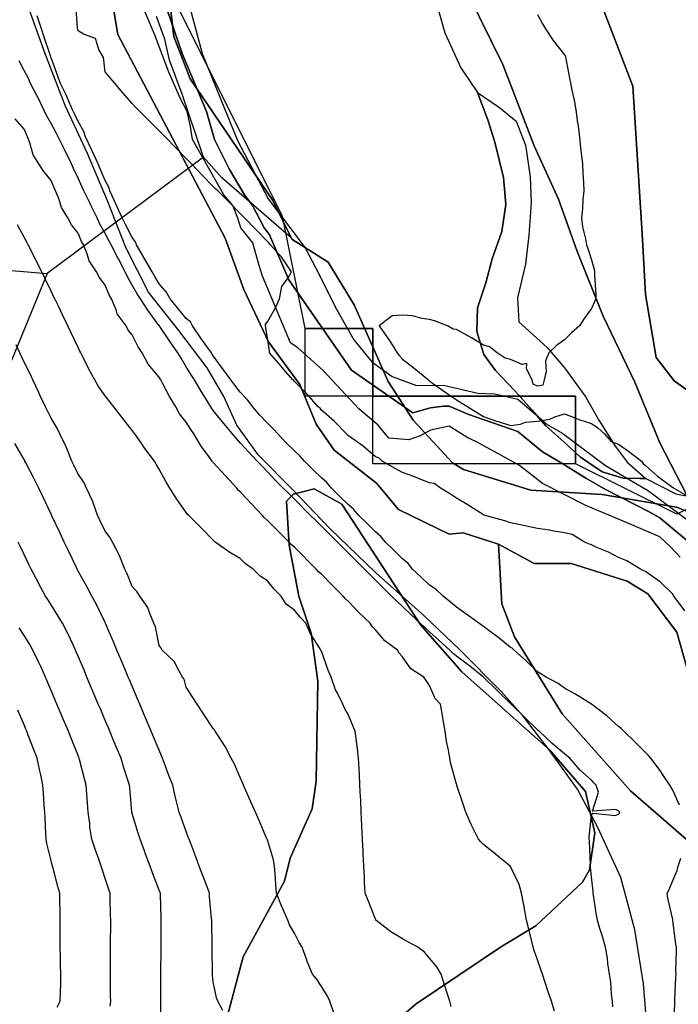
# Model space of a CAD drawing. Units: inches. Extents: x 450746 to 476445, y 190697 to 207849.
# Drawn here: x 462194 to 462438, y 199725 to 200089 of the extents above; entities that cross this region are included whole.
import ezdxf

# ---------------------------------------------------------------- set-up
doc = ezdxf.new("R2010")
doc.units = ezdxf.units.IN
doc.header["$MEASUREMENT"] = 0
for name, color, linetype, true_color in [('contours_20ft', 7, 'Continuous', 0x3ceb26), ('floodplain', 7, 'Continuous', 0x739c14), ('nhd_arc_clip', 7, 'Continuous', 0xb7eae8), ('nhd_poly_clip', 7, 'Continuous', 0x42d6b0), ('oplnds-clp', 7, 'Continuous', 0x0d685c), ('prime_ag_soils', 7, 'Continuous', 0x275761), ('soils_clip', 7, 'Continuous', 0x771378), ('zoning_2009', 7, 'Continuous', 0x8fca46)]:
    doc.layers.add(name, color=color, linetype=linetype, true_color=true_color)
for name, color, linetype in [('floodplain_100', 7, 'Continuous'), ('floodplain_500', 7, 'Continuous'), ('PAR_P_NOWATER', 191, 'Continuous'), ('PAR_P_WATER', 191, 'Continuous')]:
    doc.layers.add(name, color=color, linetype=linetype)

msp = doc.modelspace()

# ---------------------------------------------------------------- linework, layer by layer
at = {"layer": 'contours_20ft'}
for points in [[(462440.52, 199870.52), (462437.67, 199874.33), (462436.48, 199876), (462436.33, 199876.33), (462436, 199876.66), (462431.32, 199881.32), (462429.37, 199882.63), (462426, 199885.03), (462425.36, 199885.36), (462424.14, 199886), (462418.98, 199888.98), (462416, 199890.32), (462412.21, 199892.21), (462407.99, 199894.01), (462406, 199894.91), (462405.25, 199895.25), (462403.42, 199896), (462398.84, 199898.84), (462396, 199899.41), (462391.97, 199900.03), (462390.41, 199900.41), (462386, 199900.96), (462381.85, 199901.85), (462379.68, 199902.32), (462376, 199903.12), (462373.89, 199903.89), (462366.14, 199906), (462366.04, 199906.04), (462366, 199906.04), (462359.94, 199909.94), (462356, 199912.23), (462353.78, 199913.78), (462350.13, 199916), (462347.7, 199917.7), (462346, 199917.95), (462342.84, 199919.16), (462340.26, 199920.26), (462336, 199921.69), (462333.28, 199923.28), (462328.5, 199926), (462327.22, 199927.22), (462326, 199927.52), (462321.5, 199931.5), (462318.47, 199933.53), (462316, 199935.27), (462315.7, 199935.7), (462315.25, 199936), (462310.79, 199940.79), (462306, 199944.81), (462305.51, 199945.51), (462304.81, 199946), (462300.77, 199950.77), (462296, 199955.41), (462295.77, 199955.77), (462295.46, 199956), (462292.04, 199959.96), (462291.08, 199961.08), (462286.77, 199966), (462286.78, 199966.78), (462286, 199971.44), (462285.41, 199975.41), (462285.26, 199976), (462285.36, 199976.64), (462286, 199977.52), (462289.09, 199982.91), (462290.54, 199986), (462291.35, 199990.65), (462293.77, 199993.77), (462294.97, 199996), (462292.67, 199999.33), (462291.35, 200001.35), (462287.19, 200006), (462286.62, 200006.62), (462286, 200007.24), (462281.71, 200011.71), (462277.6, 200016), (462276.82, 200016.82), (462276, 200017.65), (462271.83, 200021.84), (462267.63, 200026), (462266.82, 200026.82), (462266, 200027.66), (462261.89, 200031.89), (462257.9, 200036), (462256.96, 200036.96), (462256, 200037.96), (462248.24, 200046), (462246, 200048.22), (462242.1, 200052.1), (462238.21, 200056), (462237.13, 200057.13), (462236, 200058.38), (462232.46, 200062.46), (462229.44, 200066), (462227.86, 200067.86), (462226, 200070.06), (462225.36, 200075.36), (462224.98, 200076), (462223.63, 200078.37), (462222.46, 200082.46), (462217.93, 200084.07), (462216, 200085.27), (462215.82, 200085.82), (462215.77, 200086), (462215.71, 200086.29), (462215.14, 200095.14)], [(462386, 200091.29), (462387.88, 200087.88), (462388.96, 200086), (462391.74, 200081.74), (462396, 200076.35), (462396.16, 200076.16), (462396.23, 200076), (462396.3, 200075.7), (462397.79, 200067.79), (462398.24, 200066), (462398.74, 200063.26), (462399.55, 200059.55), (462400.14, 200056), (462400.82, 200051.18), (462400.87, 200050.87), (462401.52, 200046), (462401.95, 200041.95), (462402.18, 200039.82), (462402.59, 200036), (462402.75, 200032.75), (462402.96, 200029.04), (462403.1, 200026), (462402.78, 200022.78), (462402.67, 200019.33), (462402.28, 200016), (462402.65, 200012.65), (462403.76, 200008.24), (462404.08, 200006), (462404.65, 200004.65), (462406, 200000.51), (462406.91, 199996.91), (462407.01, 199996), (462407.04, 199994.96), (462407.58, 199987.58), (462407.62, 199986), (462407.12, 199984.88), (462406, 199982.47), (462403.28, 199978.72), (462401.5, 199976), (462398.56, 199973.44), (462396, 199970.82), (462393.14, 199968.86), (462390.22, 199966), (462388.91, 199963.09), (462389.16, 199959.16), (462388.48, 199956), (462387.93, 199954.07), (462386, 199953.73), (462384.41, 199954.41), (462383.98, 199956), (462381.91, 199960.09), (462382.07, 199962.07), (462380.26, 199961.74), (462376, 199963.58), (462374.05, 199964.05), (462371, 199966), (462368.27, 199968.27), (462366, 199968.93), (462361.56, 199971.56), (462359.03, 199972.97), (462356, 199974.69), (462354.8, 199974.8), (462352.63, 199976), (462347.92, 199977.92), (462346, 199978.45), (462343.23, 199978.77), (462339.69, 199979.69), (462336, 199980), (462332.2, 199979.8), (462327.34, 199976), (462330.9, 199971.1), (462330.99, 199970.99), (462334.02, 199966), (462334.91, 199964.91), (462336, 199963.65), (462340.32, 199960.32), (462345.59, 199956), (462345.82, 199955.82), (462346, 199955.66), (462347.18, 199954.82), (462351.65, 199951.65), (462356, 199948.59), (462357.6, 199947.6), (462360.22, 199946), (462363.81, 199943.81), (462366, 199942.48), (462370.79, 199940.79), (462371.37, 199940.63), (462376, 199939.17), (462379.63, 199939.63), (462381.57, 199940.43), (462386, 199940.71), (462390.53, 199941.47), (462392.37, 199942.37), (462396, 199943.45), (462400.15, 199941.85), (462401.33, 199941.33), (462406, 199939.84), (462408.26, 199938.26), (462410.83, 199936), (462413.23, 199933.23), (462416, 199932.24), (462419.66, 199929.66), (462424.45, 199926), (462425.04, 199925.04), (462426, 199924.38), (462430.37, 199920.38), (462435.03, 199916.97), (462436, 199916.24), (462436.16, 199916.16), (462436.4, 199916), (462442.5, 199912.5)], [(462438.58, 199798.58), (462436, 199804.08), (462435.34, 199805.34), (462434.93, 199806), (462432.88, 199809.12), (462431.43, 199811.43), (462427.93, 199816), (462427, 199817), (462426, 199818.02), (462422.03, 199822.03), (462417.92, 199826), (462416.93, 199826.93), (462416, 199827.76), (462411.59, 199831.59), (462406.01, 199836), (462405.98, 199836.02), (462399.75, 199839.75), (462396, 199841.94), (462393.57, 199843.57), (462389.22, 199846), (462387.2, 199847.2), (462386, 199847.9), (462381.95, 199851.95), (462377.32, 199856), (462376.65, 199856.65), (462376, 199857.01), (462371, 199861), (462370.98, 199861.02), (462366, 199864.74), (462365.27, 199865.27), (462364.24, 199866), (462359.42, 199869.42), (462356, 199871.84), (462353.78, 199873.78), (462351.09, 199876), (462348.42, 199878.42), (462346, 199880.06), (462342.94, 199882.94), (462339.78, 199886), (462338.07, 199888.07), (462336, 199889.75), (462332.88, 199892.88), (462329.78, 199896), (462328.06, 199898.06), (462326, 199899.8), (462322.9, 199902.9), (462319.79, 199906), (462318.02, 199908.02), (462316, 199909.78), (462312.88, 199912.88), (462309.76, 199916), (462307.99, 199917.99), (462306, 199919.75), (462302.87, 199922.87), (462299.73, 199926), (462297.97, 199927.97), (462296, 199929.72), (462292.88, 199932.88), (462289.84, 199936), (462288.05, 199938.05), (462286, 199939.96), (462283.13, 199943.13), (462280.65, 199946), (462278.63, 199948.63), (462276, 199951.54), (462274.02, 199954.02), (462272.53, 199956), (462269.75, 199959.75), (462266, 199964.88), (462265.57, 199965.57), (462265.31, 199966), (462263.64, 199968.36), (462261.45, 199971.45), (462258.3, 199976), (462257.51, 199977.51), (462256, 199978.77), (462252.72, 199982.72), (462250.04, 199986), (462248.6, 199988.6), (462246, 199991.6), (462244.33, 199994.33), (462243.34, 199996), (462240.68, 200000.68), (462239.76, 200002.24), (462237.57, 200006), (462237.2, 200007.2), (462236, 200008.72), (462233.53, 200013.53), (462232.25, 200016), (462230.34, 200020.34), (462229.14, 200022.86), (462227.69, 200026), (462227.36, 200027.36), (462226, 200029.9), (462224.16, 200034.16), (462223.37, 200036), (462221.2, 200040.8), (462221.08, 200041.08), (462218.76, 200046), (462218.04, 200048.04), (462216, 200051.72), (462214.58, 200054.58), (462213.84, 200056), (462212.27, 200059.73), (462211.58, 200061.58), (462209.38, 200066), (462208.53, 200068.53), (462206, 200075.28), (462205.82, 200075.82), (462205.73, 200076), (462205.59, 200076.41), (462203.34, 200083.34), (462202.45, 200086), (462200.85, 200090.85)], [(462413.89, 199723.89), (462413.72, 199726), (462413.38, 199728.62), (462413.1, 199733.1), (462412.66, 199736), (462412.04, 199739.96), (462411.88, 199741.88), (462411.1, 199746), (462410, 199750), (462409.08, 199752.92), (462408.18, 199756), (462407.87, 199757.87), (462406.73, 199765.27), (462406.61, 199766), (462406.6, 199766.6), (462406, 199772.05), (462405.65, 199775.65), (462405.61, 199776), (462405.58, 199776.42), (462405.19, 199785.19), (462405.12, 199786), (462405.12, 199786.88), (462406, 199794.93), (462406.42, 199795.58), (462414.79, 199794.79), (462416, 199795.19), (462416.33, 199795.67), (462416.37, 199796), (462416.2, 199796.2), (462416, 199796.44), (462415, 199797), (462406.33, 199796.33), (462408.6, 199803.4), (462407.67, 199806), (462406.88, 199806.88), (462406, 199807.87), (462401.6, 199811.6), (462397.98, 199816), (462396.89, 199816.89), (462396, 199817.52), (462391.44, 199821.44), (462386.6, 199826), (462386.27, 199826.27), (462386, 199826.46), (462381.18, 199831.18), (462376.19, 199836), (462376.09, 199836.09), (462376, 199836.18), (462371.06, 199841.06), (462366.02, 199846), (462366, 199846.02), (462365.9, 199846.1), (462360.43, 199850.43), (462356, 199853.68), (462354.79, 199854.79), (462353.48, 199856), (462349.59, 199859.59), (462346, 199862.73), (462344.32, 199864.32), (462342.53, 199866), (462339.16, 199869.16), (462336, 199872.12), (462334.02, 199874.02), (462331.98, 199876), (462328.97, 199878.97), (462326, 199881.94), (462323.97, 199883.97), (462321.94, 199886), (462316, 199891.93), (462313.96, 199893.96), (462311.92, 199896), (462308.96, 199898.96), (462306, 199901.91), (462303.95, 199903.95), (462301.9, 199906), (462296, 199911.89), (462293.94, 199913.94), (462291.9, 199916), (462288.96, 199918.96), (462286, 199921.96), (462284.04, 199924.04), (462282.21, 199926), (462279.21, 199929.21), (462276, 199932.69), (462274.44, 199934.44), (462273.09, 199936), (462269.87, 199939.87), (462266, 199944.65), (462265.47, 199945.47), (462265.13, 199946), (462263.75, 199948.25), (462261.66, 199951.66), (462259.01, 199956), (462257.86, 199957.86), (462256, 199960.88), (462254.07, 199964.07), (462252.9, 199966), (462250.09, 199970.09), (462246.25, 199975.75), (462246.08, 199976), (462246.04, 199976.04), (462246, 199976.1), (462241.8, 199981.8), (462239.04, 199986), (462237.89, 199987.89), (462236, 199991.12), (462234.23, 199994.23), (462233.43, 199996), (462230.87, 200000.87), (462230.58, 200001.42), (462228.18, 200006), (462227.44, 200007.44), (462226, 200010.22), (462223.94, 200013.94), (462223.02, 200016), (462220.72, 200020.72), (462220.13, 200021.87), (462218.04, 200026), (462217.42, 200027.42), (462216, 200030.68), (462214.31, 200034.31), (462213.58, 200036), (462211.16, 200040.84), (462211.06, 200041.06), (462208.54, 200046), (462207.69, 200047.69), (462206, 200050.9), (462204.19, 200054.19), (462203.35, 200056), (462200.9, 200060.9), (462200.66, 200061.34), (462198.24, 200066), (462197.6, 200067.6), (462196, 200070.53), (462194.15, 200074.15)], [(462392.31, 199722.31), (462391.11, 199726), (462389.83, 199729.83), (462388.66, 199733.34), (462387.77, 199736), (462387.33, 199737.33), (462386, 199741.29), (462384.8, 199744.8), (462384.43, 199746), (462383.92, 199748.09), (462382.71, 199752.71), (462381.94, 199756), (462381.1, 199760.9), (462381.08, 199761.08), (462380.11, 199766), (462379.23, 199769.23), (462376, 199775.84), (462375.91, 199775.91), (462375.81, 199776), (462370.45, 199780.45), (462366, 199784.02), (462364.96, 199784.96), (462364.13, 199786), (462362.3, 199789.7), (462361.39, 199791.39), (462359.45, 199796), (462358.59, 199798.59), (462356.15, 199805.85), (462356.1, 199806), (462356.08, 199806.08), (462356, 199806.31), (462353.92, 199813.92), (462353.57, 199816), (462353.08, 199818.92), (462352.31, 199822.31), (462351.78, 199826), (462350.95, 199830.95), (462350.93, 199831.07), (462350.12, 199836), (462348.06, 199838.06), (462346, 199842.88), (462344.77, 199844.77), (462343.95, 199846), (462339.06, 199849.06), (462336, 199853.53), (462334.84, 199854.84), (462334.13, 199856), (462329.47, 199859.47), (462326, 199863.48), (462324.76, 199864.76), (462324.05, 199866), (462319.9, 199869.9), (462316, 199873.93), (462314.92, 199874.92), (462314.08, 199876), (462310.04, 199880.04), (462306, 199884.06), (462304.95, 199884.95), (462304.06, 199886), (462296, 199894.04), (462294.96, 199894.96), (462294.04, 199896), (462290.02, 199900.02), (462286, 199904.02), (462284.93, 199904.93), (462284.13, 199906), (462280.19, 199910.19), (462276, 199914.64), (462275.26, 199915.26), (462274.73, 199916), (462270.53, 199920.53), (462266, 199925.44), (462265.7, 199925.7), (462265.53, 199926), (462264.37, 199927.63), (462261.52, 199931.52), (462258.76, 199936), (462257.68, 199937.68), (462256, 199940.37), (462253.49, 199943.49), (462252.18, 199946), (462249.84, 199949.84), (462247.37, 199954.63), (462246.63, 199956), (462246.39, 199956.39), (462246, 199957.04), (462241.91, 199961.91), (462239.72, 199966), (462238.22, 199968.22), (462236, 199972.71), (462234.5, 199974.5), (462233.71, 199976), (462230.48, 199980.48), (462230.04, 199981.96), (462228.28, 199986), (462227.49, 199987.49), (462226, 199991.15), (462223.88, 199993.88), (462222.79, 199996), (462220.11, 200000.11), (462219.34, 200002.66), (462217.93, 200006), (462217.27, 200007.27), (462216, 200010.33), (462213.5, 200013.5), (462212.2, 200016), (462209.82, 200019.82), (462208.81, 200023.19), (462207.64, 200026), (462207.13, 200027.13), (462206, 200029.85), (462203.24, 200033.24), (462201.49, 200036), (462199.36, 200039.36), (462198.15, 200043.85), (462197.28, 200046), (462196.84, 200046.84), (462196, 200048.8), (462192.65, 200052.65)], [(462354.09, 199724.09), (462353.49, 199726), (462352.32, 199729.68), (462351.69, 199731.69), (462350.32, 199736), (462348.73, 199738.73), (462346, 199741.9), (462344.11, 199744.11), (462341.74, 199746), (462338, 199748), (462336, 199749.04), (462331.73, 199751.73), (462326.19, 199756), (462326.1, 199756.11), (462326, 199756.31), (462323.28, 199763.28), (462322.19, 199766), (462322.01, 199769.99), (462321.92, 199771.92), (462321.73, 199776), (462321.52, 199780.48), (462321.47, 199781.47), (462321.26, 199786), (462321.02, 199790.98), (462321.01, 199791.01), (462320.77, 199796), (462320.55, 199800.55), (462320.5, 199801.5), (462320.28, 199806), (462320.07, 199810.07), (462319.97, 199812.03), (462319.76, 199816), (462319.39, 199819.39), (462318.88, 199823.12), (462318.54, 199826), (462317.76, 199827.76), (462316, 199831.93), (462314.53, 199834.53), (462313.94, 199836), (462312.01, 199839.99), (462311.28, 199841.28), (462309.62, 199846), (462308.52, 199848.52), (462306, 199855.6), (462305.85, 199855.85), (462305.79, 199856), (462305.5, 199856.5), (462301.95, 199861.95), (462300.21, 199866), (462298.17, 199868.17), (462296, 199870.78), (462293.02, 199873.02), (462291.1, 199876), (462288.49, 199878.49), (462286, 199881.65), (462283.38, 199883.38), (462280.78, 199886), (462277.93, 199887.93), (462276, 199889.86), (462272.16, 199892.16), (462266.74, 199896), (462266.32, 199896.32), (462266, 199896.74), (462261.38, 199901.38), (462256.82, 199906), (462256.37, 199906.37), (462256, 199906.89), (462252.24, 199912.24), (462249.98, 199916), (462248.43, 199918.43), (462246, 199922.93), (462244.89, 199924.89), (462244.29, 199926), (462240.66, 199930.66), (462239.27, 199932.73), (462237.02, 199936), (462236.57, 199936.57), (462236, 199937.3), (462232.18, 199942.18), (462229.2, 199946), (462227.8, 199947.8), (462226, 199950.15), (462223.58, 199953.58), (462222.15, 199956), (462219.99, 199959.99), (462217.98, 199964.02), (462216.97, 199966), (462216.65, 199966.65), (462216, 199968.01), (462212.19, 199976), (462210.18, 199980.18), (462208.7, 199983.3), (462207.41, 199986), (462206.93, 199986.93), (462206, 199988.91), (462203.68, 199993.68), (462202.57, 199996), (462200.31, 200000.31), (462199.05, 200002.95), (462197.54, 200006), (462197.01, 200007.01), (462196, 200008.91), (462193.5, 200013.5)], [(462310.69, 199721.31), (462309.17, 199726), (462308.12, 199728.12), (462306, 199731.48), (462304.22, 199734.22), (462302.73, 199736), (462300.71, 199740.71), (462300.48, 199741.52), (462298.91, 199746), (462297.73, 199747.73), (462296, 199751.18), (462294.26, 199754.26), (462293.63, 199756), (462291.79, 199760.21), (462291.3, 199761.3), (462289.37, 199766), (462289.17, 199769.17), (462288.84, 199773.16), (462288.66, 199776), (462288.28, 199778.28), (462286, 199785.78), (462285.94, 199785.94), (462285.84, 199786.16), (462282.94, 199792.94), (462281.58, 199796), (462279.86, 199799.86), (462278.04, 199803.96), (462277.14, 199806), (462276.8, 199806.8), (462276, 199808.77), (462273.8, 199813.8), (462272.66, 199816), (462270.34, 199820.34), (462267.88, 199824.12), (462266.71, 199826), (462266.41, 199826.41), (462266, 199826.98), (462262.42, 199832.42), (462260.08, 199836), (462258.47, 199838.47), (462256, 199842.25), (462255.17, 199845.17), (462254.64, 199846), (462252.74, 199849.26), (462251.64, 199851.64), (462247.12, 199856), (462246.68, 199856.68), (462246, 199857.73), (462244.61, 199864.61), (462244.02, 199866), (462242.46, 199869.54), (462241.77, 199871.77), (462238.84, 199876), (462237.65, 199877.65), (462236, 199879.52), (462234.18, 199884.18), (462233.25, 199886), (462231.39, 199890.61), (462231.2, 199891.2), (462228.68, 199896), (462227.77, 199897.77), (462226, 199899.99), (462224.07, 199904.07), (462223.16, 199906), (462221.52, 199910.48), (462221.29, 199911.29), (462219.1, 199916), (462218.12, 199918.12), (462216, 199921.15), (462214.44, 199924.44), (462213.7, 199926), (462212.04, 199929.96), (462211.47, 199931.47), (462209.27, 199936), (462208.19, 199938.19), (462206, 199941.87), (462204.59, 199944.59), (462203.85, 199946), (462202.07, 199949.93), (462201.42, 199951.41), (462199.25, 199956), (462198.27, 199958.27), (462196, 199962.63), (462194.92, 199964.92), (462194.41, 199966), (462193.03, 199968.97)], [(462269.49, 199722.51), (462267.64, 199726), (462267.22, 199727.22), (462266, 199733.22), (462265.67, 199735.67), (462265.65, 199736), (462265.65, 199736.35), (462265.57, 199745.57), (462265.57, 199746), (462265.57, 199746.43), (462265.45, 199755.45), (462265.45, 199756), (462265.4, 199756.6), (462264.66, 199764.66), (462264.56, 199766), (462263.69, 199768.31), (462262.22, 199772.22), (462260.79, 199776), (462259.48, 199779.48), (462257.65, 199784.35), (462257.03, 199786), (462256.75, 199786.75), (462256, 199788.78), (462254.06, 199794.06), (462253.37, 199796), (462252.56, 199799.44), (462251.88, 199801.88), (462251.02, 199806), (462249.59, 199809.59), (462247.96, 199814.04), (462247.22, 199816), (462246.87, 199816.87), (462246, 199818.88), (462243.89, 199823.89), (462243, 199826), (462240.92, 199830.92), (462240.8, 199831.2), (462238.78, 199836), (462237.95, 199837.95), (462236, 199842.59), (462234.99, 199844.99), (462234.56, 199846), (462233.51, 199848.49), (462232.02, 199852.02), (462230.34, 199856), (462229.05, 199859.05), (462226.17, 199865.83), (462226.1, 199866), (462226.07, 199866.07), (462226, 199866.21), (462222.83, 199872.83), (462221.07, 199876), (462219.27, 199879.27), (462216, 199885.24), (462215.58, 199886), (462215.2, 199886.8), (462212.51, 199892.51), (462210.85, 199896), (462209.3, 199899.3), (462206.24, 199905.76), (462206.09, 199906.09), (462206, 199906.27), (462202.88, 199912.88), (462201.39, 199916), (462199.61, 199919.61), (462196.64, 199925.36), (462196.31, 199926), (462196.21, 199926.21), (462196, 199926.57), (462192.53, 199932.53)], [(462246.54, 199716.54), (462246.55, 199725.45), (462246.55, 199726), (462246.55, 199726.55), (462246.62, 199735.38), (462246.62, 199736), (462246.62, 199736.62), (462246.69, 199745.31), (462246.7, 199746), (462246.7, 199746.7), (462246.76, 199755.24), (462246.77, 199756), (462246.73, 199756.73), (462246.44, 199765.56), (462246.42, 199766), (462246.3, 199766.3), (462246, 199767.11), (462243.55, 199773.55), (462242.67, 199776), (462240.85, 199780.85), (462240.68, 199781.32), (462238.93, 199786), (462238.2, 199788.2), (462236, 199795.52), (462235.89, 199795.89), (462235.87, 199796), (462235.85, 199796.15), (462235.08, 199805.08), (462235.01, 199806), (462234.56, 199807.44), (462232.82, 199812.82), (462231.86, 199816), (462230.12, 199820.12), (462228.88, 199823.12), (462227.68, 199826), (462227.18, 199827.18), (462226, 199829.97), (462224.21, 199834.21), (462223.46, 199836), (462221.6, 199840.4), (462221.24, 199841.24), (462219.24, 199846), (462218.28, 199848.28), (462216, 199853.68), (462215.31, 199855.31), (462215.01, 199856), (462214.1, 199857.9), (462212.16, 199862.16), (462210.16, 199866), (462208.59, 199868.59), (462206, 199872.73), (462204.73, 199874.73), (462203.93, 199876), (462201.5, 199880.5), (462201.15, 199881.15), (462198.55, 199886), (462197.73, 199887.73), (462196, 199891.4), (462194.52, 199894.52), (462193.82, 199896)], [(462227.81, 199724.19), (462228.03, 199726), (462228.02, 199728.02), (462227.92, 199734.08), (462227.91, 199736), (462227.93, 199737.93), (462227.98, 199744.02), (462227.99, 199746), (462228, 199748), (462228.05, 199753.95), (462228.07, 199756), (462228.01, 199758.01), (462227.86, 199764.14), (462227.81, 199766), (462227.34, 199767.34), (462226, 199771.47), (462224.89, 199774.89), (462224.54, 199776), (462223.74, 199778.26), (462222.3, 199782.3), (462221, 199786), (462220.37, 199790.37), (462220.26, 199791.74), (462219.71, 199796), (462219.45, 199799.45), (462219.22, 199802.78), (462218.98, 199806), (462218.33, 199808.33), (462216.5, 199815.5), (462216.37, 199816), (462216.26, 199816.26), (462216, 199816.91), (462213.39, 199823.39), (462212.36, 199826), (462210.47, 199830.47), (462209.7, 199832.3), (462208.14, 199836), (462207.5, 199837.5), (462206, 199841.07), (462204.54, 199844.54), (462203.91, 199846), (462202.14, 199849.86), (462201.44, 199851.44), (462199.24, 199856), (462198.06, 199858.06), (462196, 199861.39), (462194.21, 199864.21)], [(462208.21, 199723.79), (462209.36, 199726), (462209.4, 199729.4), (462209.54, 199732.46), (462209.57, 199736), (462209.5, 199739.5), (462209.42, 199742.58), (462209.36, 199746), (462209.37, 199749.37), (462209.35, 199752.65), (462209.36, 199756), (462209.29, 199759.29), (462209.23, 199762.77), (462209.16, 199766), (462208.46, 199768.46), (462206.7, 199775.3), (462206.51, 199776), (462206.39, 199776.39), (462206, 199777.99), (462204.44, 199784.44), (462204.16, 199786), (462204.05, 199787.95), (462203.74, 199793.74), (462203.62, 199796), (462203.45, 199798.55), (462203.14, 199803.14), (462202.95, 199806), (462202.14, 199809.86), (462201.72, 199811.72), (462200.85, 199816), (462199.48, 199819.48), (462197.55, 199824.45), (462196.94, 199826), (462196.66, 199826.66), (462196, 199828.27), (462193.73, 199833.73)], [(462436.44, 199716.44), (462436.79, 199725.21), (462436.77, 199726), (462436.8, 199726.8), (462437.19, 199734.81), (462437.23, 199736), (462437.21, 199737.21), (462437.38, 199744.62), (462437.36, 199746), (462437.13, 199747.13), (462436.09, 199755.91), (462436.06, 199756.06), (462436, 199756.27), (462434.17, 199764.17), (462434.02, 199766), (462434.65, 199767.35), (462436, 199770.71), (462437.64, 199774.36), (462438.07, 199776), (462439, 199779)]]:
    msp.add_lwpolyline(points, dxfattribs=at)
at = {"layer": 'floodplain'}
for points in [[(462347.53, 200099.47), (462351.72, 200084.58), (462357.62, 200071.58), (462363.72, 200062.44), (462367.62, 200052.27), (462370.22, 200044.08), (462373.41, 200030.97), (462374.22, 200020.97), (462372.81, 200010.97), (462369.22, 200000.88), (462366.91, 199991.97), (462363.72, 199982.77), (462363.53, 199973.97), (462366.12, 199965.47), (462370.41, 199959.47), (462377.53, 199951.97), (462384.03, 199944.77), (462389.03, 199939.08), (462395.72, 199933.08), (462401.91, 199927.38), (462409.91, 199921.97), (462417.62, 199919.67), (462424.03, 199919.47), (462426.06, 199919.47), (462437.12, 199913.88), (462446.03, 199912.17)], [(462426.72, 199714.08), (462425.22, 199732.38), (462421.94, 199752.38), (462416.81, 199771.77), (462408.31, 199790.27), (462400.81, 199804.47), (462390.22, 199819.17), (462380.62, 199831.58), (462372.62, 199840.58), (462357.12, 199856.17), (462343.91, 199868.77), (462326.03, 199884.67), (462309.31, 199900.88), (462295.41, 199915.27), (462282.72, 199928.17), (462274.72, 199939.27), (462269.91, 199949.88), (462263.72, 199960.47), (462253.22, 199974.27), (462242.03, 199988.47), (462233.62, 200005.08), (462226.91, 200022.38), (462219.41, 200039.88), (462211.22, 200057.67), (462203.62, 200077.08), (462197.31, 200094.67)]]:
    msp.add_lwpolyline(points, dxfattribs=at)
msp.add_lwpolyline([(462363.72, 200062.44), (462371.91, 200056.88), (462378.03, 200051.77), (462381.53, 200042.97), (462383.22, 200031.17), (462383.62, 200021.77), (462382.81, 200009.58), (462381.53, 199998.88), (462378.62, 199986.38), (462379.03, 199977.58), (462389.53, 199967.97), (462396.03, 199960.47), (462403.81, 199949.58), (462408.72, 199941.17), (462414.72, 199931.47), (462419.31, 199925.47), (462426.06, 199919.47), (462424.03, 199919.47), (462417.62, 199919.67), (462409.91, 199921.97), (462401.91, 199927.38), (462395.72, 199933.08), (462389.03, 199939.08), (462384.03, 199944.77), (462377.53, 199951.97), (462370.41, 199959.47), (462366.12, 199965.47), (462363.53, 199973.97), (462363.72, 199982.77), (462366.91, 199991.97), (462369.22, 200000.88), (462372.81, 200010.97), (462374.22, 200020.97), (462373.41, 200030.97), (462370.22, 200044.08), (462367.62, 200052.27)], close=True, dxfattribs=at)
at = {"layer": 'floodplain_100'}
for points in [[(462347.53, 200099.47), (462351.72, 200084.58), (462357.62, 200071.58), (462363.72, 200062.44), (462367.62, 200052.27), (462370.22, 200044.08), (462373.41, 200030.97), (462374.22, 200020.97), (462372.81, 200010.97), (462369.22, 200000.88), (462366.91, 199991.97), (462363.72, 199982.77), (462363.53, 199973.97), (462366.12, 199965.47), (462370.41, 199959.47), (462377.53, 199951.97), (462384.03, 199944.77), (462389.03, 199939.08), (462395.72, 199933.08), (462401.91, 199927.38), (462409.91, 199921.97), (462417.62, 199919.67), (462424.03, 199919.47), (462426.06, 199919.47), (462437.12, 199913.88), (462446.03, 199912.17)], [(462426.72, 199714.08), (462425.22, 199732.38), (462421.94, 199752.38), (462416.81, 199771.77), (462408.31, 199790.27), (462400.81, 199804.47), (462390.22, 199819.17), (462380.62, 199831.58), (462372.62, 199840.58), (462357.12, 199856.17), (462343.91, 199868.77), (462326.03, 199884.67), (462309.31, 199900.88), (462295.41, 199915.27), (462282.72, 199928.17), (462274.72, 199939.27), (462269.91, 199949.88), (462263.72, 199960.47), (462253.22, 199974.27), (462242.03, 199988.47), (462233.62, 200005.08), (462226.91, 200022.38), (462219.41, 200039.88), (462211.22, 200057.67), (462203.62, 200077.08), (462197.31, 200094.67)]]:
    msp.add_lwpolyline(points, dxfattribs=at)
at = {"layer": 'floodplain_500'}
msp.add_lwpolyline([(462363.72, 200062.44), (462371.91, 200056.88), (462378.03, 200051.77), (462381.53, 200042.97), (462383.22, 200031.17), (462383.62, 200021.77), (462382.81, 200009.58), (462381.53, 199998.88), (462378.62, 199986.38), (462379.03, 199977.58), (462389.53, 199967.97), (462396.03, 199960.47), (462403.81, 199949.58), (462408.72, 199941.17), (462414.72, 199931.47), (462419.31, 199925.47), (462426.06, 199919.47), (462424.03, 199919.47), (462417.62, 199919.67), (462409.91, 199921.97), (462401.91, 199927.38), (462395.72, 199933.08), (462389.03, 199939.08), (462384.03, 199944.77), (462377.53, 199951.97), (462370.41, 199959.47), (462366.12, 199965.47), (462363.53, 199973.97), (462363.72, 199982.77), (462366.91, 199991.97), (462369.22, 200000.88), (462372.81, 200010.97), (462374.22, 200020.97), (462373.41, 200030.97), (462370.22, 200044.08), (462367.62, 200052.27)], close=True, dxfattribs=at)
at = {"layer": 'nhd_arc_clip'}
for points in [[(462252.19, 200113.46), (462261.94, 200076.85), (462273.56, 200047.94), (462275.1, 200044.45), (462286.35, 200023.06), (462300.06, 200004.87), (462303.91, 199997.36), (462311.6, 199982.26), (462317.97, 199970.81), (462324.72, 199962.75), (462332.22, 199957.29), (462341.22, 199953.92), (462351.19, 199954.11), (462363.94, 199951.1), (462370.13, 199950.92), (462378.75, 199948.86), (462386.38, 199942.38), (462389.57, 199939.57), (462392.19, 199938.07), (462395.38, 199936.18), (462411.13, 199924.37), (462427.06, 199914.99), (462442.19, 199903.63)], [(462438.72, 199890.4), (462435.16, 199894.16), (462431.22, 199897.92), (462420.88, 199902.41), (462403.82, 199909.54), (462387.88, 199917.61), (462379.31, 199924.28), (462372.38, 199928.22), (462363.19, 199933.28), (462360.19, 199934.59), (462357.19, 199936.46), (462353.26, 199938.91), (462346.32, 199937.42), (462342.57, 199935.34), (462338.41, 199933.83), (462330.91, 199934.4), (462326.97, 199939.29), (462319.85, 199945.3), (462306.63, 199959.46), (462297.31, 199967.84), (462294.56, 199969.81), (462284.16, 199994.46), (462282.97, 199998.43), (462281.6, 200003.19), (462280.6, 200006.75), (462276.22, 200012.3), (462275.04, 200015.86), (462273.25, 200020.6), (462269.91, 200024.56), (462258.32, 200045.06), (462257.53, 200049.81), (462256.34, 200055.36), (462253.98, 200059.9), (462249.6, 200070), (462244.25, 200084.06), (462233.47, 200109.3)], [(462444.1, 199894.17), (462431.22, 199904.9), (462427.07, 199907.36), (462411.13, 199915.44), (462403.82, 199919.7), (462395.38, 199924.99), (462387.88, 199929.34), (462378.66, 199936.87), (462360.19, 199943.29), (462353.26, 199946.26), (462351.19, 199946.29), (462346.32, 199945.71), (462339.81, 199943.87), (462317.1, 199959.65), (462293.91, 199993.1), (462286.76, 200009.75), (462284.82, 200012.29), (462280.48, 200020.61), (462277.57, 200024.56), (462271.97, 200033.92), (462266.51, 200045.05), (462263.47, 200055.35), (462254.47, 200076.86), (462243.38, 200109.3)]]:
    msp.add_lwpolyline(points, dxfattribs=at)
at = {"layer": 'nhd_poly_clip'}
for points in [[(462252.19, 200113.46), (462261.94, 200076.85), (462273.56, 200047.94), (462275.1, 200044.45), (462286.35, 200023.06), (462300.06, 200004.87), (462303.91, 199997.36), (462311.6, 199982.26), (462317.97, 199970.81), (462324.72, 199962.75), (462332.22, 199957.29), (462341.22, 199953.92), (462351.19, 199954.11), (462363.94, 199951.1), (462370.13, 199950.92), (462378.75, 199948.86), (462386.38, 199942.38), (462389.57, 199939.57), (462392.19, 199938.07), (462395.38, 199936.18), (462411.13, 199924.37), (462427.06, 199914.99), (462442.19, 199903.63)], [(462438.72, 199890.4), (462435.16, 199894.16), (462431.22, 199897.92), (462420.88, 199902.41), (462403.82, 199909.54), (462387.88, 199917.61), (462379.31, 199924.28), (462372.38, 199928.22), (462363.19, 199933.28), (462360.19, 199934.59), (462357.19, 199936.46), (462353.26, 199938.91), (462346.32, 199937.42), (462342.57, 199935.34), (462338.41, 199933.83), (462330.91, 199934.4), (462326.97, 199939.29), (462319.85, 199945.3), (462306.63, 199959.46), (462297.31, 199967.84), (462294.56, 199969.81), (462284.16, 199994.46), (462282.97, 199998.43), (462281.6, 200003.19), (462280.6, 200006.75), (462276.22, 200012.3), (462275.04, 200015.86), (462273.25, 200020.6), (462269.91, 200024.56), (462258.32, 200045.06), (462257.53, 200049.81), (462256.34, 200055.36), (462253.98, 200059.9), (462249.6, 200070), (462244.25, 200084.06), (462233.47, 200109.3)], [(462444.1, 199894.17), (462431.22, 199904.9), (462427.07, 199907.36), (462411.13, 199915.44), (462403.82, 199919.7), (462395.38, 199924.99), (462387.88, 199929.34), (462378.66, 199936.87), (462360.19, 199943.29), (462353.26, 199946.26), (462351.19, 199946.29), (462346.32, 199945.71), (462339.81, 199943.87), (462317.1, 199959.65), (462293.91, 199993.1), (462286.76, 200009.75), (462284.82, 200012.29), (462280.48, 200020.61), (462277.57, 200024.56), (462271.97, 200033.92), (462266.51, 200045.05), (462263.47, 200055.35), (462254.47, 200076.86), (462243.38, 200109.3)], [(462243.38, 200109.3), (462254.47, 200076.86), (462263.47, 200055.35), (462266.51, 200045.05), (462271.97, 200033.92), (462277.57, 200024.56), (462280.48, 200020.61), (462284.82, 200012.29), (462286.76, 200009.75), (462293.91, 199993.1), (462317.1, 199959.65), (462339.81, 199943.87), (462346.32, 199945.71), (462351.19, 199946.29), (462353.26, 199946.26), (462360.19, 199943.29), (462378.66, 199936.87), (462387.88, 199929.34), (462395.38, 199924.99), (462403.82, 199919.7), (462411.13, 199915.44), (462427.07, 199907.36), (462431.22, 199904.9), (462444.1, 199894.17)]]:
    msp.add_lwpolyline(points, dxfattribs=at)
at = {"layer": 'oplnds-clp'}
msp.add_lwpolyline([(462475, 199925), (462437.5, 199906.36), (462400, 199925), (462400, 199950), (462325, 199950), (462325, 199975), (462300, 199975), (462291.6, 200016.6), (462200, 200200)], dxfattribs=at)
for points in [[(462325, 199950), (462300, 199950), (462300, 199975), (462325, 199975)], [(462400, 199925), (462325, 199925), (462325, 199950), (462400, 199950)]]:
    msp.add_lwpolyline(points, close=True, dxfattribs=at)
at = {"layer": 'PAR_P_NOWATER', "color": 191, "linetype": 'Continuous', "lineweight": 25}
msp.add_line((462262.32, 200038.49), (462204.47, 199995.43), dxfattribs=at)
for points in [[(462102.4, 200097.02), (462109.7, 200085.27), (462119.55, 200068.76), (462123.36, 200061.14), (462127.17, 200047.17), (462130.34, 200028.44), (462132.57, 200007.8), (462132.46, 200001.51), (462204.47, 199995.43)], [(462204.47, 199995.43), (462111.81, 199769.48), (461999.77, 199539.63)]]:
    msp.add_lwpolyline(points, dxfattribs=at)
at = {"layer": 'PAR_P_WATER', "color": 191, "linetype": 'Continuous', "lineweight": 25}
for points in [[(462262.32, 200038.49), (462254.46, 200061.76), (462249.74, 200074.35), (462248.07, 200082.19), (462245.03, 200090.6)], [(462542.84, 199894.39), (462538.53, 199892.38), (462507.53, 199887.38), (462477.03, 199884.97), (462463.22, 199886.77), (462451.12, 199895.17), (462443.53, 199906.38), (462437.41, 199908.88), (462409.91, 199913.58), (462383.53, 199915.17), (462358.62, 199922.88), (462354.53, 199925.38), (462339.91, 199941.17), (462330.72, 199955.47), (462318.12, 199983.88), (462308.53, 199999.67), (462296.19, 200007.44), (462294.81, 200008.63), (462269.15, 200030.81), (462262.32, 200038.49)]]:
    msp.add_lwpolyline(points, dxfattribs=at)
at = {"layer": 'prime_ag_soils'}
for points in [[(462399.22, 200122.38), (462421.22, 200064.77), (462424.81, 200008.17), (462425.91, 199987.67), (462429.91, 199964.27), (462436.53, 199955.67), (462448.12, 199947.47)], [(462448.12, 199947.47), (462436.53, 199955.67), (462429.91, 199964.27), (462425.91, 199987.67), (462424.81, 200008.17), (462421.22, 200064.77), (462399.22, 200122.38)], [(462443.53, 199906.38), (462437.41, 199908.88), (462409.91, 199913.58), (462383.53, 199915.17), (462358.62, 199922.88), (462354.53, 199925.38), (462339.91, 199941.17), (462330.72, 199955.47), (462318.12, 199983.88), (462308.53, 199999.67), (462295.03, 200008.17), (462288.03, 200022.47), (462257.41, 200067.47), (462251.41, 200083.17), (462247.62, 200115.77)]]:
    msp.add_lwpolyline(points, dxfattribs=at)
msp.add_lwpolyline([(462458.12, 199775.67), (462443.81, 199783.47), (462420.41, 199803.88), (462395.12, 199832.38), (462377.41, 199860.88), (462372.81, 199873.08), (462371.53, 199895.27), (462384.72, 199888.08), (462398.41, 199888.08), (462419.22, 199881.47), (462426.81, 199876.88), (462437.53, 199862.58), (462443.53, 199841.17), (462446.03, 199814.77), (462454.12, 199794.97)], close=True, dxfattribs=at)
at = {"layer": 'soils_clip'}
for points in [[(462443.53, 199841.17), (462437.53, 199862.58), (462426.81, 199876.88), (462419.22, 199881.47), (462398.41, 199888.08), (462384.72, 199888.08), (462371.53, 199895.27), (462358.41, 199899.38), (462353.31, 199898.88), (462334.53, 199908.08), (462326.41, 199917.77), (462310.72, 199929.97), (462304.12, 199939.67), (462298.03, 199954.38), (462286.41, 199970.17), (462277.31, 199989.47), (462270.38, 200008.47), (462230.62, 200083.88), (462223.31, 200128.17)], [(462223.31, 200128.17), (462230.62, 200083.88), (462270.38, 200008.47), (462277.31, 199989.47), (462286.41, 199970.17), (462298.03, 199954.38), (462304.12, 199939.67), (462310.72, 199929.97), (462326.41, 199917.77), (462334.53, 199908.08), (462353.31, 199898.88), (462358.41, 199899.38), (462371.53, 199895.27), (462372.81, 199873.08), (462377.41, 199860.88), (462395.12, 199832.38), (462420.41, 199803.88), (462443.81, 199783.47)], [(462399.22, 200122.38), (462421.22, 200064.77), (462424.81, 200008.17), (462425.91, 199987.67), (462429.91, 199964.27), (462436.53, 199955.67), (462448.12, 199947.47)], [(462448.12, 199947.47), (462436.53, 199955.67), (462429.91, 199964.27), (462425.91, 199987.67), (462424.81, 200008.17), (462421.22, 200064.77), (462399.22, 200122.38)], [(462247.62, 200115.77), (462251.41, 200083.17), (462257.41, 200067.47), (462288.03, 200022.47), (462295.03, 200008.17), (462308.53, 199999.67), (462318.12, 199983.88), (462330.72, 199955.47), (462339.91, 199941.17), (462354.53, 199925.38), (462358.62, 199922.88), (462383.53, 199915.17), (462409.91, 199913.58), (462437.41, 199908.88), (462443.53, 199906.38)], [(462443.53, 199906.38), (462437.41, 199908.88), (462409.91, 199913.58), (462383.53, 199915.17), (462358.62, 199922.88), (462354.53, 199925.38), (462339.91, 199941.17), (462330.72, 199955.47), (462318.12, 199983.88), (462308.53, 199999.67), (462295.03, 200008.17), (462288.03, 200022.47), (462257.41, 200067.47), (462251.41, 200083.17), (462247.62, 200115.77)], [(462329.31, 199714.88), (462341.03, 199724.97), (462372.62, 199746.27), (462385.31, 199753.88), (462402.62, 199770.08), (462405.22, 199774.67), (462407.22, 199788.38), (462403.72, 199803.58), (462390.53, 199818.88), (462358.03, 199847.97), (462342.81, 199865.27), (462313.53, 199909.97), (462303.31, 199915.67), (462295.72, 199913.67), (462293.12, 199911.08), (462294.12, 199894.88), (462297.62, 199875.97), (462302.22, 199862.27), (462304.72, 199844.47), (462304.12, 199807.47), (462302.53, 199797.27), (462294.44, 199778.97), (462292.31, 199770.38), (462277.03, 199742.47), (462269.81, 199715.08)], [(462269.81, 199715.08), (462277.03, 199742.47), (462292.31, 199770.38), (462294.44, 199778.97), (462302.53, 199797.27), (462304.12, 199807.47), (462304.72, 199844.47), (462302.22, 199862.27), (462297.62, 199875.97), (462294.12, 199894.88), (462293.12, 199911.08), (462295.72, 199913.67), (462303.31, 199915.67), (462313.53, 199909.97), (462342.81, 199865.27), (462358.03, 199847.97), (462390.53, 199818.88), (462403.72, 199803.58), (462407.22, 199788.38), (462405.22, 199774.67), (462402.62, 199770.08), (462385.31, 199753.88), (462372.62, 199746.27), (462341.03, 199724.97), (462329.31, 199714.88)]]:
    msp.add_lwpolyline(points, dxfattribs=at)
msp.add_lwpolyline([(462458.12, 199775.67), (462443.81, 199783.47), (462420.41, 199803.88), (462395.12, 199832.38), (462377.41, 199860.88), (462372.81, 199873.08), (462371.53, 199895.27), (462384.72, 199888.08), (462398.41, 199888.08), (462419.22, 199881.47), (462426.81, 199876.88), (462437.53, 199862.58), (462443.53, 199841.17), (462446.03, 199814.77), (462454.12, 199794.97)], close=True, dxfattribs=at)
at = {"layer": 'zoning_2009'}
for points in [[(462360.19, 200099.27), (462373.13, 200072.81), (462384.75, 200042.66), (462393.78, 200022.92), (462400.5, 200003.89), (462410.28, 199979.62), (462422, 199955.17), (462431.25, 199932.78), (462447.53, 199901.12)], [(462447.53, 199901.12), (462431.25, 199932.78), (462422, 199955.17), (462410.28, 199979.62), (462400.5, 200003.89), (462393.78, 200022.92), (462384.75, 200042.66), (462373.13, 200072.81), (462360.19, 200099.27)]]:
    msp.add_lwpolyline(points, dxfattribs=at)

doc.saveas('drawing.dxf')
